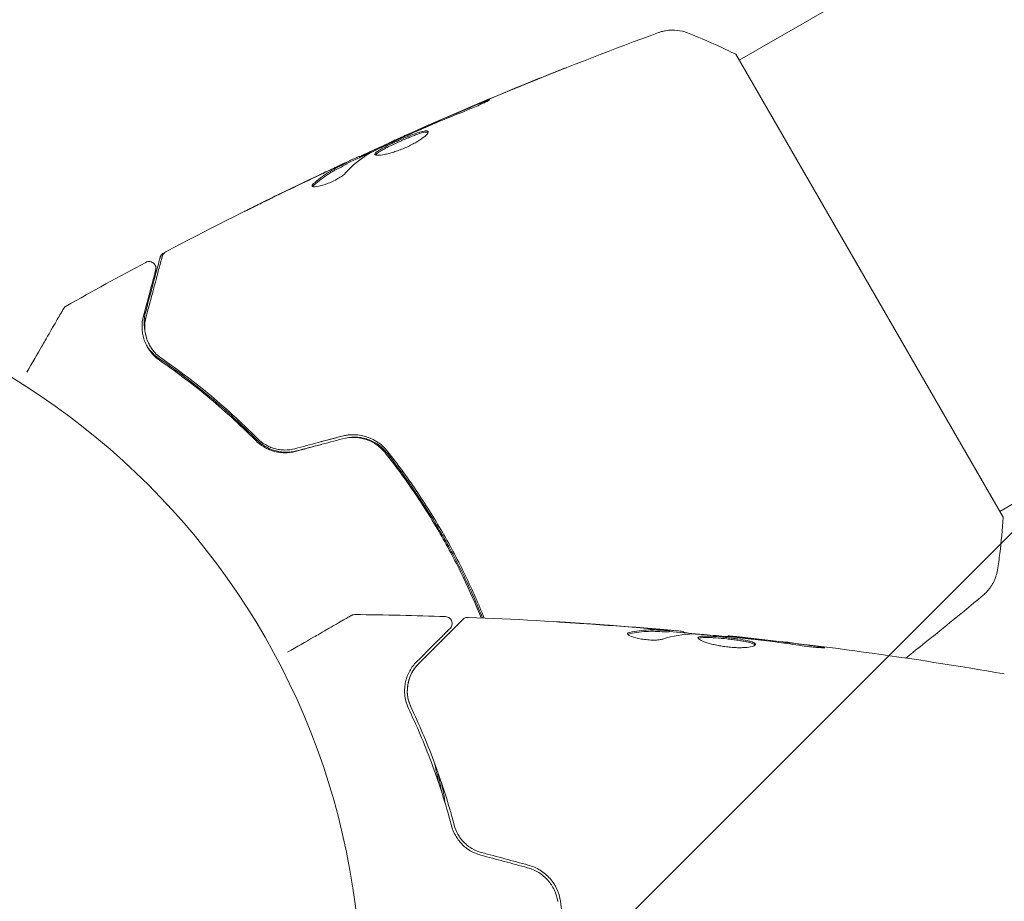
# Model space of a CAD drawing. Units: millimetres. Extents: x -5120 to 2316, y -4363 to 5120.
# Drawn here: x -2136 to -2064, y 7 to 71 of the extents above; entities that cross this region are included whole.
import ezdxf

# ---------------------------------------------------------------- set-up
doc = ezdxf.new("R2010")
doc.units = ezdxf.units.MM
doc.header["$LTSCALE"] = 20
doc.linetypes.add('HIDDEN', pattern=[9.525, 6.35, -3.175])
for name, color, linetype in [('2d', 230, 'Continuous'), ('AS-Free_Space', 31, 'HIDDEN'), ('AS-Free_Space_Hatch', 31, 'HIDDEN')]:
    doc.layers.add(name, color=color, linetype=linetype)

msp = doc.modelspace()

# ---------------------------------------------------------------- hatches: boundary and pattern name
at = {"layer": 'AS-Free_Space_Hatch'}
h = msp.add_hatch(dxfattribs=at)
h.set_pattern_fill('ANSI31', color=256, scale=100)
h.set_pattern_definition([(45, (-2546.54, 0.003), (-224.506, 224.506), [])])
edge = h.paths.add_edge_path()
edge.add_arc((382.545, -25), 1000, 90, 180)
edge.add_line((-617.455, -25), (-617.455, -2388))
edge.add_arc((341.133, -2405.154), 958.741, 178.974829, 272.475619)
edge.add_arc((423.957, -2405.154), 958.741, 267.524381, 361.025171)
edge.add_line((1382.545, -2388), (1382.545, -25))
edge.add_arc((382.545, -25), 1000, 0, 90)
edge = h.paths.add_edge_path()
edge.add_line((-3546.545, 0.003), (-3546.545, -1751.45))
edge.add_arc((-2546.545, -1751.45), 1000, 180, 360)
edge.add_line((-1546.545, -1751.45), (-1546.545, 0.003))
edge.add_arc((-2546.545, 0.003), 1000, 360, 540)

# ---------------------------------------------------------------- linework, layer by layer
at = {"layer": '2d', "lineweight": 0}
for p, q in [((-1993.467, 120.397), (-2083.434, 68.454)), ((-1974.467, 87.488), (-2064.434, 35.545)), ((-2064.183, 35.113), (-2083.683, 68.887)), ((-2108.123, 62.749), (-2108.157, 62.807)), ((-2108.971, 62.418), (-2108.978, 62.429)), ((-2111.101, 61.36), (-2111.147, 61.439)), ((-2112.033, 60.892), (-2112.083, 60.979)), ((-2088.549, 26.751), (-2088.549, 26.851)), ((-2087.508, 26.69), (-2087.508, 26.782)), ((-2084.235, 26.404), (-2084.235, 26.471))]:
    msp.add_line(p, q, dxfattribs=at)
msp.add_circle((-2164, 0), 53, dxfattribs=at)
for points, knots in [([(-2108.157, 62.807), (-2105.135, 64.16), (-2102.089, 65.462), (-2095.814, 68.021), (-2092.581, 69.274), (-2089.327, 70.47)], [0, 0, 0, 0, 10.001335, 10.001335, 20.470445, 20.470445, 20.470445, 20.470445]), ([(-2089.326, 70.47), (-2089.26, 70.494), (-2089.183, 70.52), (-2089.011, 70.568), (-2088.914, 70.591), (-2088.662, 70.635), (-2088.502, 70.651), (-2088.088, 70.659), (-2087.829, 70.63), (-2087.451, 70.538), (-2087.325, 70.499), (-2087.202, 70.451)], [0, 0, 0, 0, 0.281105, 0.281105, 0.591987, 0.591987, 1.075535, 1.075535, 1.846945, 1.846945, 2.242897, 2.242897, 2.242897, 2.242897]), ([(-2089.326, 70.47), (-2089.326, 70.47), (-2089.326, 70.47), (-2089.326, 70.47), (-2089.326, 70.47), (-2089.326, 70.47)], [0.00233076358, 0.00233076358, 0.00233076358, 0.00233076358, 0.00233614505, 0.00233614505, 0.00234726556, 0.00234726556, 0.00234726556, 0.00234726556]), ([(-2087.202, 70.451), (-2086.266, 70.087), (-2085.3, 69.67), (-2084.131, 69.11), (-2083.907, 69), (-2083.683, 68.887)], [0, 0, 0, 0, 3.150023, 3.150023, 3.901435, 3.901435, 3.901435, 3.901435]), ([(-2106.79, 63.415), (-2104.093, 64.608), (-2101.378, 65.762), (-2097.869, 67.193), (-2097.089, 67.507), (-2096.307, 67.818)], [1.154398, 1.154398, 1.154398, 1.154398, 10.001335, 10.001335, 12.524522, 12.524522, 12.524522, 12.524522]), ([(-2102.426, 65.265), (-2102.271, 65.329), (-2102.131, 65.385), (-2101.952, 65.456), (-2101.899, 65.477), (-2101.805, 65.513), (-2101.764, 65.528), (-2101.666, 65.564), (-2101.631, 65.577), (-2101.626, 65.569), (-2101.656, 65.55), (-2101.745, 65.501), (-2101.783, 65.48), (-2101.871, 65.435), (-2101.921, 65.409), (-2102.035, 65.353), (-2102.098, 65.322), (-2102.233, 65.258), (-2102.304, 65.225), (-2102.684, 65.052), (-2103.036, 64.904), (-2103.35, 64.781)], [0, 0, 0, 0, 0.000536546, 0.000536546, 0.000804819, 0.000804819, 0.001073092, 0.001073092, 0.001609638, 0.001609638, 0.002146183, 0.002146183, 0.002414456, 0.002414456, 0.002682729, 0.002682729, 0.002951002, 0.002951002, 0.003219275, 0.003219275, 0.004292367, 0.004292367, 0.004292367, 0.004292367]), ([(-2103.35, 64.781), (-2103.883, 64.573), (-2104.413, 64.36), (-2105.47, 63.922), (-2105.995, 63.696), (-2106.52, 63.47)], [0, 0, 0, 0, 0.001845834, 0.001845834, 0.003691668, 0.003691668, 0.003691668, 0.003691668]), ([(-2110.001, 61.575), (-2110.012, 61.594), (-2110.009, 61.617), (-2109.979, 61.671), (-2109.95, 61.703), (-2109.869, 61.773), (-2109.816, 61.812), (-2109.687, 61.897), (-2109.611, 61.943), (-2109.355, 62.088), (-2109.144, 62.197), (-2108.8, 62.364), (-2108.678, 62.421), (-2108.43, 62.536), (-2108.305, 62.592), (-2108.052, 62.704), (-2107.924, 62.76), (-2107.674, 62.865), (-2107.552, 62.915), (-2107.194, 63.057), (-2106.975, 63.137), (-2106.691, 63.226), (-2106.606, 63.25), (-2106.453, 63.286), (-2106.385, 63.298), (-2106.272, 63.309), (-2106.227, 63.309), (-2106.157, 63.294), (-2106.133, 63.28), (-2106.122, 63.26)], [0, 0, 0, 0, 0.0004136, 0.0004136, 0.0008272, 0.0008272, 0.0012408, 0.0012408, 0.0016544, 0.0016544, 0.0024816, 0.0024816, 0.0028952, 0.0028952, 0.0033088, 0.0033088, 0.0037224, 0.0037224, 0.004136, 0.004136, 0.0049632, 0.0049632, 0.0053768, 0.0053768, 0.0057904, 0.0057904, 0.006203999, 0.006203999, 0.006617599, 0.006617599, 0.006617599, 0.006617599]), ([(-2106.122, 63.26), (-2106.099, 63.22), (-2106.124, 63.154), (-2106.267, 62.983), (-2106.388, 62.876), (-2106.627, 62.703), (-2106.719, 62.642), (-2106.916, 62.519), (-2107.022, 62.457), (-2107.249, 62.334), (-2107.369, 62.272), (-2107.615, 62.154), (-2107.742, 62.097), (-2108, 61.987), (-2108.128, 61.937), (-2108.384, 61.843), (-2108.512, 61.799), (-2108.756, 61.721), (-2108.874, 61.687), (-2109.1, 61.627), (-2109.207, 61.602), (-2109.501, 61.542), (-2109.667, 61.522), (-2109.904, 61.52), (-2109.979, 61.538), (-2110.001, 61.575)], [0.006617599, 0.006617599, 0.006617599, 0.006617599, 0.007449314, 0.007449314, 0.008281029, 0.008281029, 0.008696886, 0.008696886, 0.009112744, 0.009112744, 0.009528601, 0.009528601, 0.009944458, 0.009944458, 0.010360316, 0.010360316, 0.010776173, 0.010776173, 0.011192031, 0.011192031, 0.011607888, 0.011607888, 0.012439603, 0.012439603, 0.013271318, 0.013271318, 0.013271318, 0.013271318]), ([(-2106.116, 63.206), (-2106.123, 63.209), (-2106.131, 63.211), (-2106.175, 63.221), (-2106.222, 63.221), (-2106.391, 63.205), (-2106.547, 63.167), (-2106.828, 63.079), (-2106.931, 63.044), (-2107.148, 62.966), (-2107.261, 62.922), (-2107.499, 62.828), (-2107.623, 62.777), (-2107.873, 62.672), (-2107.998, 62.618), (-2108.38, 62.45), (-2108.63, 62.334), (-2108.979, 62.165), (-2109.088, 62.111), (-2109.292, 62.005), (-2109.389, 61.953), (-2109.56, 61.856), (-2109.635, 61.811), (-2109.764, 61.725), (-2109.818, 61.686), (-2109.907, 61.608), (-2109.938, 61.571), (-2109.951, 61.54)], [0.006959302, 0.006959302, 0.006959302, 0.006959302, 0.007065717, 0.007065717, 0.007479037, 0.007479037, 0.008305676, 0.008305676, 0.008718996, 0.008718996, 0.009132316, 0.009132316, 0.009545635, 0.009545635, 0.009958955, 0.009958955, 0.010785595, 0.010785595, 0.011198915, 0.011198915, 0.011612234, 0.011612234, 0.012025554, 0.012025554, 0.012438874, 0.012438874, 0.012937835, 0.012937835, 0.012937835, 0.012937835]), ([(-2108.157, 62.807), (-2108.157, 62.807), (-2108.133, 62.817), (-2108.042, 62.856), (-2107.974, 62.886), (-2107.797, 62.964), (-2107.688, 63.011), (-2107.434, 63.122), (-2107.292, 63.185), (-2107.133, 63.254)], [0, 0, 0, 0, 0.000630412, 0.000630412, 0.001260825, 0.001260825, 0.001891237, 0.001891237, 0.00252165, 0.00252165, 0.00252165, 0.00252165]), ([(-2110.93, 61.464), (-2110.93, 61.464), (-2110.93, 61.465), (-2110.908, 61.481), (-2110.873, 61.502), (-2110.78, 61.553), (-2110.722, 61.582), (-2110.583, 61.65), (-2110.503, 61.688), (-2110.238, 61.814), (-2110.024, 61.914), (-2109.678, 62.074), (-2109.557, 62.129), (-2109.309, 62.242), (-2109.185, 62.298), (-2108.934, 62.411), (-2108.806, 62.468), (-2108.559, 62.578), (-2108.439, 62.631), (-2108.258, 62.711), (-2108.194, 62.739), (-2108.133, 62.766)], [0.000407777, 0.000407777, 0.000407777, 0.000407777, 0.000412022, 0.000412022, 0.000824044, 0.000824044, 0.001236066, 0.001236066, 0.001648088, 0.001648088, 0.002472133, 0.002472133, 0.002884155, 0.002884155, 0.003296177, 0.003296177, 0.003708199, 0.003708199, 0.004120221, 0.004120221, 0.004347439, 0.004347439, 0.004347439, 0.004347439]), ([(-2107.182, 63.179), (-2107.702, 62.943), (-2108.221, 62.706), (-2109.256, 62.223), (-2109.772, 61.978), (-2110.285, 61.727)], [0, 0, 0, 0, 0.00190427, 0.00190427, 0.003808539, 0.003808539, 0.003808539, 0.003808539]), ([(-2108.978, 62.429), (-2108.978, 62.43), (-2108.956, 62.441), (-2108.866, 62.483), (-2108.798, 62.515), (-2108.624, 62.595), (-2108.516, 62.644), (-2108.317, 62.734), (-2108.239, 62.769), (-2108.156, 62.806)], [0, 0, 0, 0, 0.000630199, 0.000630199, 0.001260399, 0.001260399, 0.001890598, 0.001890598, 0.002252966, 0.002252966, 0.002252966, 0.002252966]), ([(-2112.611, 60.769), (-2112.457, 60.841), (-2112.309, 60.91), (-2112.024, 61.043), (-2111.892, 61.104), (-2111.54, 61.267), (-2111.371, 61.344), (-2111.3, 61.376)], [0, 0, 0, 0, 0.000502086, 0.000502086, 0.001004171, 0.001004171, 0.002008343, 0.002008343, 0.002008343, 0.002008343]), ([(-2111.122, 61.396), (-2111.121, 61.394), (-2111.11, 61.397), (-2111.07, 61.411), (-2111.04, 61.422), (-2110.962, 61.452), (-2110.914, 61.47), (-2110.802, 61.513), (-2110.736, 61.538), (-2110.645, 61.573), (-2110.625, 61.581), (-2110.604, 61.589)], [0, 0, 0, 0, 0.00032099, 0.00032099, 0.000641981, 0.000641981, 0.000962971, 0.000962971, 0.001283961, 0.001283961, 0.00137276, 0.00137276, 0.00137276, 0.00137276]), ([(-2125.263, 54.482), (-2122.334, 56.025), (-2119.378, 57.52), (-2115.002, 59.643), (-2113.6, 60.309), (-2112.193, 60.964)], [0, 0, 0, 0, 10.001335, 10.001335, 14.690563, 14.690563, 14.690563, 14.690563]), ([(-2114.5, 59.429), (-2114.159, 59.742), (-2113.797, 60.019), (-2113.221, 60.381), (-2113.023, 60.491), (-2112.619, 60.699), (-2112.418, 60.803), (-2112.216, 60.906)], [0, 0, 0, 0, 0.002938605, 0.002938605, 0.004407908, 0.004407908, 0.005877211, 0.005877211, 0.005877211, 0.005877211]), ([(-2112.165, 60.82), (-2112.368, 60.716), (-2112.569, 60.612), (-2112.973, 60.404), (-2113.171, 60.294), (-2113.746, 59.932), (-2114.108, 59.654), (-2114.449, 59.341)], [0, 0, 0, 0, 0.001469311, 0.001469311, 0.002938621, 0.002938621, 0.005877242, 0.005877242, 0.005877242, 0.005877242]), ([(-2112.409, 60.84), (-2112.621, 60.744), (-2112.863, 60.632), (-2113.411, 60.378), (-2113.702, 60.242), (-2114.008, 60.097)], [0, 0, 0, 0, 0.001013465, 0.001013465, 0.00202693, 0.00202693, 0.00202693, 0.00202693]), ([(-2112.216, 60.906), (-2112.159, 60.935), (-2112.121, 60.956), (-2112.08, 60.979), (-2112.078, 60.982), (-2112.129, 60.965), (-2112.239, 60.917), (-2112.409, 60.84)], [0, 0, 0, 0, 0.000405292, 0.000405292, 0.000810583, 0.000810583, 0.001621167, 0.001621167, 0.001621167, 0.001621167]), ([(-2112.168, 60.214), (-2112.219, 60.159), (-2112.29, 60.097), (-2112.472, 59.962), (-2112.579, 59.893), (-2112.823, 59.751), (-2112.955, 59.683), (-2113.233, 59.552), (-2113.373, 59.493), (-2113.791, 59.337), (-2114.049, 59.267), (-2114.435, 59.207), (-2114.557, 59.218), (-2114.586, 59.268)], [0, 0, 0, 0, 0.000456133, 0.000456133, 0.000912267, 0.000912267, 0.0013684, 0.0013684, 0.001824534, 0.001824534, 0.0027368, 0.0027368, 0.003649067, 0.003649067, 0.003649067, 0.003649067]), ([(-2114.449, 59.341), (-2114.488, 59.305), (-2114.514, 59.274), (-2114.531, 59.242), (-2114.533, 59.238), (-2114.535, 59.234)], [0, 0, 0, 0, 0.0003297632, 0.0003297632, 0.0003852274, 0.0003852274, 0.0003852274, 0.0003852274]), ([(-2119.516, 57.428), (-2119.516, 57.428), (-2119.505, 57.434), (-2119.459, 57.457), (-2119.425, 57.475), (-2119.292, 57.542), (-2119.161, 57.608), (-2118.918, 57.728), (-2118.829, 57.773), (-2118.642, 57.866), (-2118.543, 57.915), (-2118.336, 58.017), (-2118.231, 58.069), (-2118.019, 58.174), (-2117.91, 58.227), (-2117.803, 58.28)], [0.002335629, 0.002335629, 0.002335629, 0.002335629, 0.002691247, 0.002691247, 0.003046864, 0.003046864, 0.003758098, 0.003758098, 0.004113716, 0.004113716, 0.004469333, 0.004469333, 0.00482495, 0.00482495, 0.005180567, 0.005180567, 0.005180567, 0.005180567]), ([(-2118.257, 58.046), (-2118.432, 57.96), (-2118.598, 57.878), (-2118.906, 57.726), (-2119.042, 57.659), (-2119.272, 57.546), (-2119.361, 57.502), (-2119.453, 57.457), (-2119.476, 57.446), (-2119.507, 57.431), (-2119.516, 57.428), (-2119.516, 57.428)], [0, 0, 0, 0, 0.000583907, 0.000583907, 0.001167815, 0.001167815, 0.001751722, 0.001751722, 0.002043676, 0.002043676, 0.002335629, 0.002335629, 0.002335629, 0.002335629]), ([(-2126.724, 50.134), (-2126.46, 51.119), (-2126.236, 51.955), (-2125.974, 52.932), (-2125.9, 53.211), (-2125.782, 53.65), (-2125.739, 53.811), (-2125.7, 53.957), (-2125.691, 53.99), (-2125.684, 54.015), (-2125.683, 54.017), (-2125.681, 54.025), (-2125.681, 54.029), (-2125.676, 54.046), (-2125.674, 54.054), (-2125.669, 54.072), (-2125.667, 54.078), (-2125.667, 54.078), (-2125.667, 54.078), (-2125.667, 54.078)], [0, 0, 0, 0, 0.00578762, 0.00578762, 0.00868142, 0.00868142, 0.01157523, 0.01157523, 0.01302214, 0.01302214, 0.01374559, 0.01374559, 0.01446904, 0.01446904, 0.01736285, 0.01736285, 0.02315047, 0.02315047, 0.02317495, 0.02317495, 0.02317495, 0.02317495]), ([(-2126.697, 49.747), (-2126.394, 50.877), (-2126.14, 51.825), (-2125.895, 52.739), (-2125.85, 52.909), (-2125.767, 53.217), (-2125.73, 53.357), (-2125.632, 53.723), (-2125.585, 53.896), (-2125.545, 54.046), (-2125.537, 54.078), (-2125.53, 54.103), (-2125.528, 54.11), (-2125.522, 54.134), (-2125.519, 54.143), (-2125.514, 54.162), (-2125.512, 54.169), (-2125.512, 54.169)], [0, 0, 0, 0, 0.00604989, 0.00604989, 0.00756236, 0.00756236, 0.00907483, 0.00907483, 0.01209978, 0.01209978, 0.01361225, 0.01361225, 0.01512472, 0.01512472, 0.01814967, 0.01814967, 0.02364717, 0.02364717, 0.02364717, 0.02364717]), ([(-2125.667, 54.078), (-2125.662, 54.098), (-2125.655, 54.118), (-2125.639, 54.157), (-2125.63, 54.176), (-2125.599, 54.231), (-2125.573, 54.265), (-2125.508, 54.333), (-2125.464, 54.366), (-2125.418, 54.39)], [0, 0, 0, 0, 0.0637428, 0.0637428, 0.1264606, 0.1264606, 0.2524247, 0.2524247, 0.4105881, 0.4105881, 0.4105881, 0.4105881]), ([(-2125.512, 54.169), (-2125.507, 54.189), (-2125.5, 54.21), (-2125.484, 54.249), (-2125.475, 54.268), (-2125.444, 54.322), (-2125.418, 54.356), (-2125.352, 54.425), (-2125.309, 54.457), (-2125.263, 54.482)], [0, 0, 0, 0, 0.063877, 0.063877, 0.1267226, 0.1267226, 0.2526866, 0.2526866, 0.41085, 0.41085, 0.41085, 0.41085]), ([(-2126.713, 53.712), (-2126.666, 53.737), (-2126.613, 53.755), (-2126.506, 53.773), (-2126.451, 53.773), (-2126.344, 53.756), (-2126.291, 53.738), (-2126.195, 53.687), (-2126.151, 53.653), (-2126.077, 53.575), (-2126.046, 53.528), (-2126.001, 53.43), (-2125.986, 53.376), (-2125.975, 53.269), (-2125.978, 53.213), (-2125.991, 53.154), (-2125.993, 53.148), (-2125.995, 53.141)], [0, 0, 0, 0, 0.16195, 0.16195, 0.324498, 0.324498, 0.487024, 0.487024, 0.649551, 0.649551, 0.812077, 0.812077, 0.974604, 0.974604, 1.137131, 1.137131, 1.15657, 1.15657, 1.15657, 1.15657]), ([(-2125.995, 53.141), (-2125.995, 53.141), (-2125.996, 53.136), (-2126, 53.122), (-2126.002, 53.116), (-2126.006, 53.1), (-2126.007, 53.093), (-2126.01, 53.082), (-2126.012, 53.078), (-2126.014, 53.07), (-2126.015, 53.066), (-2126.028, 53.018), (-2126.055, 52.915), (-2126.122, 52.665), (-2126.149, 52.565), (-2126.21, 52.338), (-2126.244, 52.21), (-2126.433, 51.507), (-2126.638, 50.739), (-2126.89, 49.799)], [0.02275047, 0.02275047, 0.02275047, 0.02275047, 0.02787328, 0.02787328, 0.0306606, 0.0306606, 0.03205427, 0.03205427, 0.0327511, 0.0327511, 0.03344793, 0.03344793, 0.03623526, 0.03623526, 0.03762892, 0.03762892, 0.03902259, 0.03902259, 0.04459724, 0.04459724, 0.04459724, 0.04459724]), ([(-2135.394, 45.691), (-2135.393, 45.692), (-2135.392, 45.693), (-2134.995, 46.381), (-2134.626, 47.02), (-2134.126, 47.886), (-2133.967, 48.161), (-2133.674, 48.668), (-2133.541, 48.9), (-2133.18, 49.525), (-2132.993, 49.848), (-2132.818, 50.152), (-2132.777, 50.222), (-2132.747, 50.275), (-2132.743, 50.281), (-2132.739, 50.289), (-2132.737, 50.293), (-2132.727, 50.31), (-2132.722, 50.318), (-2132.713, 50.333), (-2132.71, 50.338), (-2132.71, 50.338)], [0.00361533, 0.00361533, 0.00361533, 0.00361533, 0.00362128, 0.00362128, 0.00724257, 0.00724257, 0.00905321, 0.00905321, 0.01086385, 0.01086385, 0.01448514, 0.01448514, 0.01629578, 0.01629578, 0.0172011, 0.0172011, 0.01810642, 0.01810642, 0.02172771, 0.02172771, 0.02826335, 0.02826335, 0.02826335, 0.02826335]), ([(-2132.71, 50.338), (-2132.71, 50.339), (-2132.71, 50.339), (-2132.71, 50.339), (-2132.709, 50.34), (-2132.708, 50.342), (-2132.708, 50.343), (-2132.706, 50.346), (-2132.704, 50.348), (-2132.697, 50.359), (-2132.692, 50.368), (-2132.674, 50.394), (-2132.661, 50.41), (-2132.611, 50.464), (-2132.569, 50.498), (-2132.523, 50.524)], [0, 0, 0, 0, 0.0004883, 0.0004883, 0.0024414, 0.0024414, 0.0063477, 0.0063477, 0.0141604, 0.0141604, 0.0454251, 0.0454251, 0.1080431, 0.1080431, 0.2662065, 0.2662065, 0.2662065, 0.2662065]), ([(-2126.89, 49.799), (-2126.964, 49.524), (-2126.997, 49.248), (-2126.987, 48.693), (-2126.945, 48.415), (-2126.816, 47.998), (-2126.762, 47.859), (-2126.628, 47.581), (-2126.548, 47.443), (-2126.266, 47.038), (-2126.024, 46.779), (-2125.694, 46.551)], [0, 0, 0, 0, 0.001864837, 0.001864837, 0.003729674, 0.003729674, 0.004662092, 0.004662092, 0.00559451, 0.00559451, 0.007459347, 0.007459347, 0.007459347, 0.007459347]), ([(-2126.782, 48.774), (-2126.81, 48.932), (-2126.826, 49.09), (-2126.837, 49.542), (-2126.804, 49.836), (-2126.724, 50.134)], [0.003874198, 0.003874198, 0.003874198, 0.003874198, 0.004723278, 0.004723278, 0.006297704, 0.006297704, 0.006297704, 0.006297704]), ([(-2125.581, 46.716), (-2125.856, 46.906), (-2126.078, 47.131), (-2126.425, 47.604), (-2126.553, 47.856), (-2126.687, 48.249), (-2126.722, 48.383), (-2126.771, 48.651), (-2126.786, 48.785), (-2126.801, 49.192), (-2126.772, 49.466), (-2126.697, 49.747)], [0, 0, 0, 0, 0.001348017, 0.001348017, 0.002696033, 0.002696033, 0.003370042, 0.003370042, 0.00404405, 0.00404405, 0.005392066, 0.005392066, 0.005392066, 0.005392066]), ([(-2125.581, 46.716), (-2125.772, 46.848), (-2125.925, 46.987), (-2126.185, 47.27), (-2126.291, 47.414), (-2126.555, 47.845), (-2126.658, 48.125), (-2126.781, 48.651), (-2126.799, 48.9), (-2126.782, 49.357), (-2126.746, 49.566), (-2126.697, 49.747)], [0, 0, 0, 0, 0.001140977, 0.001140977, 0.002281954, 0.002281954, 0.004563907, 0.004563907, 0.006845861, 0.006845861, 0.009127814, 0.009127814, 0.009127814, 0.009127814]), ([(-2126.667, 47.664), (-2126.637, 47.612), (-2126.604, 47.56), (-2126.474, 47.37), (-2126.364, 47.233), (-2126.105, 46.968), (-2125.956, 46.84), (-2125.78, 46.72)], [0.00545037, 0.00545037, 0.00545037, 0.00545037, 0.005809633, 0.005809633, 0.006777905, 0.006777905, 0.007746177, 0.007746177, 0.007746177, 0.007746177]), ([(-2125.78, 46.72), (-2124.65, 45.948), (-2123.467, 45.072), (-2121.058, 43.092), (-2119.831, 41.988), (-2118.599, 40.747)], [0, 0, 0, 0, 0.00564355, 0.00564355, 0.01128709, 0.01128709, 0.01128709, 0.01128709]), ([(-2118.553, 40.848), (-2119.784, 42.086), (-2120.996, 43.176), (-2123.353, 45.119), (-2124.498, 45.971), (-2125.581, 46.716)], [0, 0, 0, 0, 0.00577336, 0.00577336, 0.01154671, 0.01154671, 0.01154671, 0.01154671]), ([(-2125.694, 46.551), (-2124.595, 45.795), (-2123.447, 44.938), (-2121.101, 43.002), (-2119.903, 41.922), (-2118.695, 40.707)], [0, 0, 0, 0, 0.00561537, 0.00561537, 0.01123074, 0.01123074, 0.01123074, 0.01123074]), ([(-2109.08, 39.925), (-2109.458, 40.404), (-2109.97, 40.77), (-2110.853, 41.072), (-2111.161, 41.129), (-2111.796, 41.152), (-2112.11, 41.117), (-2112.42, 41.034)], [0, 0, 0, 0, 0.001914168, 0.001914168, 0.002871252, 0.002871252, 0.003828336, 0.003828336, 0.003828336, 0.003828336]), ([(-2112.369, 40.84), (-2112.082, 40.917), (-2111.784, 40.951), (-2111.346, 40.936), (-2111.201, 40.921), (-2110.912, 40.868), (-2110.769, 40.831), (-2110.494, 40.738), (-2110.361, 40.682), (-2110.104, 40.551), (-2109.978, 40.476), (-2109.624, 40.225), (-2109.416, 40.028), (-2109.237, 39.801)], [0, 0, 0, 0, 0.000889055, 0.000889055, 0.001333583, 0.001333583, 0.00177811, 0.00177811, 0.002222638, 0.002222638, 0.002667165, 0.002667165, 0.00355622, 0.00355622, 0.00355622, 0.00355622]), ([(-2111.978, 40.918), (-2111.781, 40.95), (-2111.579, 40.963), (-2111.235, 40.95), (-2111.091, 40.935), (-2110.805, 40.882), (-2110.662, 40.845), (-2110.387, 40.751), (-2110.254, 40.695), (-2109.997, 40.564), (-2109.872, 40.488), (-2109.518, 40.237), (-2109.312, 40.04), (-2109.134, 39.814)], [0.000274925, 0.000274925, 0.000274925, 0.000274925, 0.00087853, 0.00087853, 0.001317796, 0.001317796, 0.001757061, 0.001757061, 0.002196326, 0.002196326, 0.002635591, 0.002635591, 0.003514121, 0.003514121, 0.003514121, 0.003514121]), ([(-2118.695, 40.707), (-2118.525, 40.535), (-2118.329, 40.38), (-2118.005, 40.186), (-2117.892, 40.127), (-2117.655, 40.023), (-2117.53, 39.977), (-2117.276, 39.903), (-2117.146, 39.875), (-2116.88, 39.835), (-2116.743, 39.823), (-2116.331, 39.818), (-2116.06, 39.851), (-2115.79, 39.924)], [0, 0, 0, 0, 0.000832155, 0.000832155, 0.001248232, 0.001248232, 0.001664309, 0.001664309, 0.002080386, 0.002080386, 0.002496464, 0.002496464, 0.003328618, 0.003328618, 0.003328618, 0.003328618]), ([(-2118.599, 40.747), (-2118.429, 40.576), (-2118.233, 40.421), (-2117.908, 40.225), (-2117.794, 40.166), (-2117.556, 40.062), (-2117.43, 40.016), (-2117.175, 39.942), (-2117.046, 39.914), (-2116.781, 39.874), (-2116.645, 39.863), (-2116.239, 39.858), (-2115.974, 39.89), (-2115.714, 39.958)], [0, 0, 0, 0, 0.000812522, 0.000812522, 0.001218783, 0.001218783, 0.001625044, 0.001625044, 0.002031305, 0.002031305, 0.002437566, 0.002437566, 0.003250088, 0.003250088, 0.003250088, 0.003250088]), ([(-2115.842, 40.117), (-2116.089, 40.051), (-2116.34, 40.019), (-2116.715, 40.022), (-2116.842, 40.032), (-2117.089, 40.068), (-2117.209, 40.093), (-2117.445, 40.16), (-2117.56, 40.2), (-2117.783, 40.296), (-2117.893, 40.352), (-2118.202, 40.536), (-2118.387, 40.681), (-2118.553, 40.848)], [0, 0, 0, 0, 0.000765347, 0.000765347, 0.00114802, 0.00114802, 0.001530694, 0.001530694, 0.001913367, 0.001913367, 0.00229604, 0.00229604, 0.003061387, 0.003061387, 0.003061387, 0.003061387]), ([(-2109.237, 39.801), (-2108.514, 38.885), (-2107.818, 37.936), (-2106.818, 36.462), (-2106.491, 35.962), (-2105.854, 34.945), (-2105.541, 34.425), (-2104.64, 32.862), (-2104.083, 31.81), (-2103.094, 29.765), (-2102.654, 28.774), (-2102.25, 27.775)], [0, 0, 0, 0, 0.0035954, 0.0035954, 0.00539309, 0.00539309, 0.00719079, 0.00719079, 0.01078619, 0.01078619, 0.01410564, 0.01410564, 0.01410564, 0.01410564]), ([(-2109.134, 39.814), (-2108.414, 38.9), (-2107.723, 37.956), (-2106.401, 36.007), (-2105.771, 35.002), (-2105.171, 33.965)], [0, 0, 0, 0, 0.003558805, 0.003558805, 0.007117609, 0.007117609, 0.007117609, 0.007117609]), ([(-2102.031, 27.766), (-2102.446, 28.796), (-2102.898, 29.821), (-2103.651, 31.375), (-2103.922, 31.91), (-2104.486, 32.975), (-2104.781, 33.509), (-2105.69, 35.081), (-2106.327, 36.095), (-2107.66, 38.058), (-2108.356, 39.007), (-2109.08, 39.925)], [0.00018405, 0.00018405, 0.00018405, 0.00018405, 0.0036116, 0.0036116, 0.0054174, 0.0054174, 0.0072232, 0.0072232, 0.01083479, 0.01083479, 0.01444639, 0.01444639, 0.01444639, 0.01444639]), ([(-2064.183, 35.113), (-2064.235, 34.229), (-2064.316, 33.344), (-2064.473, 32.076), (-2064.529, 31.676), (-2064.589, 31.284)], [0, 0, 0, 0, 2.660887, 2.660887, 3.904745, 3.904745, 3.904745, 3.904745]), ([(-2105.171, 33.965), (-2104.572, 32.927), (-2104.017, 31.878), (-2103.016, 29.812), (-2102.566, 28.796), (-2102.152, 27.771)], [0, 0, 0, 0, 0.003558805, 0.003558805, 0.00693928, 0.00693928, 0.00693928, 0.00693928]), ([(-2064.589, 31.284), (-2064.638, 30.964), (-2064.741, 30.648), (-2064.962, 30.222), (-2065.046, 30.087), (-2065.213, 29.859), (-2065.294, 29.764), (-2065.463, 29.585), (-2065.554, 29.501), (-2065.634, 29.435)], [0, 0, 0, 0, 0.971802, 0.971802, 1.448447, 1.448447, 1.834818, 1.834818, 2.252163, 2.252163, 2.252163, 2.252163]), ([(-2111.733, 27.949), (-2111.733, 27.95), (-2111.733, 27.95), (-2111.732, 27.95), (-2111.731, 27.95), (-2111.73, 27.951), (-2111.729, 27.952), (-2111.725, 27.954), (-2111.723, 27.955), (-2111.711, 27.961), (-2111.702, 27.966), (-2111.674, 27.979), (-2111.654, 27.987), (-2111.584, 28.009), (-2111.531, 28.017), (-2111.478, 28.016)], [0, 0, 0, 0, 0.0004883, 0.0004883, 0.0024414, 0.0024414, 0.0063477, 0.0063477, 0.0141604, 0.0141604, 0.0454251, 0.0454251, 0.1080431, 0.1080431, 0.2662065, 0.2662065, 0.2662065, 0.2662065]), ([(-2116.381, 25.266), (-2116.38, 25.267), (-2116.379, 25.267), (-2115.69, 25.665), (-2115.051, 26.034), (-2114.185, 26.534), (-2113.911, 26.692), (-2113.403, 26.985), (-2113.171, 27.119), (-2112.546, 27.48), (-2112.224, 27.666), (-2111.92, 27.842), (-2111.849, 27.882), (-2111.797, 27.913), (-2111.791, 27.916), (-2111.783, 27.921), (-2111.779, 27.923), (-2111.762, 27.933), (-2111.754, 27.938), (-2111.738, 27.947), (-2111.733, 27.949), (-2111.733, 27.949)], [0.0036147, 0.0036147, 0.0036147, 0.0036147, 0.00362128, 0.00362128, 0.00724257, 0.00724257, 0.00905321, 0.00905321, 0.01086385, 0.01086385, 0.01448514, 0.01448514, 0.01629578, 0.01629578, 0.0172011, 0.0172011, 0.01810642, 0.01810642, 0.02172771, 0.02172771, 0.02826335, 0.02826335, 0.02826335, 0.02826335]), ([(-2106.821, 24.431), (-2105.994, 25.258), (-2105.3, 25.952), (-2104.631, 26.621), (-2104.507, 26.745), (-2104.281, 26.971), (-2104.179, 27.073), (-2103.911, 27.341), (-2103.784, 27.468), (-2103.674, 27.578), (-2103.651, 27.601), (-2103.633, 27.619), (-2103.627, 27.625), (-2103.61, 27.642), (-2103.603, 27.649), (-2103.589, 27.663), (-2103.584, 27.668), (-2103.584, 27.668)], [0, 0, 0, 0, 0.00604989, 0.00604989, 0.00756236, 0.00756236, 0.00907483, 0.00907483, 0.01209978, 0.01209978, 0.01361225, 0.01361225, 0.01512472, 0.01512472, 0.01814967, 0.01814967, 0.02364717, 0.02364717, 0.02364717, 0.02364717]), ([(-2104.853, 27.872), (-2104.799, 27.871), (-2104.745, 27.86), (-2104.643, 27.822), (-2104.595, 27.794), (-2104.511, 27.726), (-2104.474, 27.684), (-2104.417, 27.592), (-2104.395, 27.541), (-2104.37, 27.435), (-2104.366, 27.38), (-2104.377, 27.272), (-2104.391, 27.218), (-2104.435, 27.119), (-2104.466, 27.073), (-2104.507, 27.028), (-2104.511, 27.024), (-2104.516, 27.019)], [0, 0, 0, 0, 0.16195, 0.16195, 0.324498, 0.324498, 0.487024, 0.487024, 0.649551, 0.649551, 0.812077, 0.812077, 0.974604, 0.974604, 1.137131, 1.137131, 1.15657, 1.15657, 1.15657, 1.15657]), ([(-2103.584, 27.668), (-2103.569, 27.683), (-2103.553, 27.697), (-2103.52, 27.723), (-2103.502, 27.734), (-2103.448, 27.766), (-2103.409, 27.783), (-2103.318, 27.809), (-2103.264, 27.816), (-2103.212, 27.814)], [0, 0, 0, 0, 0.063877, 0.063877, 0.1267226, 0.1267226, 0.2526866, 0.2526866, 0.41085, 0.41085, 0.41085, 0.41085]), ([(-2103.212, 27.814), (-2099.903, 27.686), (-2096.596, 27.503), (-2091.746, 27.153), (-2090.198, 27.029), (-2088.652, 26.893)], [0, 0, 0, 0, 10.001335, 10.001335, 14.690563, 14.690563, 14.690563, 14.690563]), ([(-2095.362, 27.398), (-2095.557, 27.41), (-2095.741, 27.423), (-2096.084, 27.445), (-2096.236, 27.455), (-2096.491, 27.472), (-2096.591, 27.479), (-2096.693, 27.486), (-2096.718, 27.488), (-2096.753, 27.491), (-2096.761, 27.492), (-2096.761, 27.492)], [0, 0, 0, 0, 0.000583907, 0.000583907, 0.001167815, 0.001167815, 0.001751722, 0.001751722, 0.002043676, 0.002043676, 0.002335629, 0.002335629, 0.002335629, 0.002335629]), ([(-2096.761, 27.492), (-2096.761, 27.492), (-2096.749, 27.492), (-2096.698, 27.489), (-2096.66, 27.487), (-2096.511, 27.479), (-2096.364, 27.47), (-2096.094, 27.454), (-2095.994, 27.447), (-2095.786, 27.434), (-2095.676, 27.427), (-2095.445, 27.412), (-2095.328, 27.405), (-2095.092, 27.389), (-2094.971, 27.381), (-2094.853, 27.373)], [0.002335629, 0.002335629, 0.002335629, 0.002335629, 0.002691247, 0.002691247, 0.003046864, 0.003046864, 0.003758098, 0.003758098, 0.004113716, 0.004113716, 0.004469333, 0.004469333, 0.00482495, 0.00482495, 0.005180567, 0.005180567, 0.005180567, 0.005180567]), ([(-2104.516, 27.019), (-2104.516, 27.019), (-2104.519, 27.015), (-2104.53, 27.005), (-2104.535, 27), (-2104.546, 26.989), (-2104.551, 26.984), (-2104.559, 26.976), (-2104.562, 26.973), (-2104.568, 26.967), (-2104.571, 26.964), (-2104.606, 26.929), (-2104.682, 26.853), (-2104.865, 26.67), (-2104.938, 26.597), (-2105.104, 26.431), (-2105.197, 26.337), (-2105.712, 25.823), (-2106.274, 25.261), (-2106.963, 24.572)], [0.02275047, 0.02275047, 0.02275047, 0.02275047, 0.02787328, 0.02787328, 0.0306606, 0.0306606, 0.03205427, 0.03205427, 0.0327511, 0.0327511, 0.03344793, 0.03344793, 0.03623526, 0.03623526, 0.03762892, 0.03762892, 0.03902259, 0.03902259, 0.04459724, 0.04459724, 0.04459724, 0.04459724]), ([(-2089.005, 26.231), (-2089.077, 26.209), (-2089.169, 26.191), (-2089.394, 26.165), (-2089.522, 26.158), (-2089.804, 26.158), (-2089.952, 26.164), (-2090.258, 26.19), (-2090.409, 26.209), (-2090.849, 26.283), (-2091.107, 26.351), (-2091.472, 26.493), (-2091.572, 26.563), (-2091.572, 26.62)], [0, 0, 0, 0, 0.000456133, 0.000456133, 0.000912267, 0.000912267, 0.0013684, 0.0013684, 0.001824534, 0.001824534, 0.0027368, 0.0027368, 0.003649067, 0.003649067, 0.003649067, 0.003649067]), ([(-2091.418, 26.615), (-2091.469, 26.604), (-2091.507, 26.59), (-2091.537, 26.571), (-2091.541, 26.568), (-2091.545, 26.565)], [0, 0, 0, 0, 0.0003297632, 0.0003297632, 0.0003852274, 0.0003852274, 0.0003852274, 0.0003852274]), ([(-2091.418, 26.717), (-2090.966, 26.817), (-2090.513, 26.876), (-2089.834, 26.902), (-2089.607, 26.898), (-2089.154, 26.876), (-2088.927, 26.866), (-2088.7, 26.854)], [0, 0, 0, 0, 0.002938605, 0.002938605, 0.004407908, 0.004407908, 0.005877211, 0.005877211, 0.005877211, 0.005877211]), ([(-2088.7, 26.754), (-2088.927, 26.766), (-2089.154, 26.776), (-2089.607, 26.798), (-2089.834, 26.801), (-2090.513, 26.775), (-2090.966, 26.716), (-2091.418, 26.615)], [0, 0, 0, 0, 0.001469311, 0.001469311, 0.002938621, 0.002938621, 0.005877242, 0.005877242, 0.005877242, 0.005877242]), ([(-2088.901, 26.893), (-2089.132, 26.916), (-2089.398, 26.941), (-2090, 26.994), (-2090.32, 27.022), (-2090.657, 27.049)], [0, 0, 0, 0, 0.001013465, 0.001013465, 0.00202693, 0.00202693, 0.00202693, 0.00202693]), ([(-2089.111, 26.933), (-2088.942, 26.919), (-2088.779, 26.904), (-2088.466, 26.877), (-2088.321, 26.864), (-2087.934, 26.829), (-2087.75, 26.812), (-2087.673, 26.803)], [0, 0, 0, 0, 0.000502086, 0.000502086, 0.001004171, 0.001004171, 0.002008343, 0.002008343, 0.002008343, 0.002008343]), ([(-2088.7, 26.854), (-2088.637, 26.851), (-2088.593, 26.849), (-2088.546, 26.85), (-2088.543, 26.851), (-2088.596, 26.862), (-2088.715, 26.875), (-2088.901, 26.893)], [0, 0, 0, 0, 0.000405292, 0.000405292, 0.000810583, 0.000810583, 0.001621167, 0.001621167, 0.001621167, 0.001621167]), ([(-2087.508, 26.732), (-2087.508, 26.73), (-2087.498, 26.727), (-2087.456, 26.718), (-2087.424, 26.713), (-2087.342, 26.7), (-2087.291, 26.692), (-2087.172, 26.673), (-2087.103, 26.662), (-2087.007, 26.646), (-2086.986, 26.643), (-2086.964, 26.639)], [0, 0, 0, 0, 0.00032099, 0.00032099, 0.000641981, 0.000641981, 0.000962971, 0.000962971, 0.001283961, 0.001283961, 0.00137276, 0.00137276, 0.00137276, 0.00137276]), ([(-2083.204, 26.306), (-2083.773, 26.361), (-2084.341, 26.416), (-2085.479, 26.515), (-2086.048, 26.56), (-2086.618, 26.6)], [0, 0, 0, 0, 0.00190427, 0.00190427, 0.003808539, 0.003808539, 0.003808539, 0.003808539]), ([(-2086.448, 26.326), (-2086.448, 26.348), (-2086.434, 26.366), (-2086.381, 26.398), (-2086.34, 26.411), (-2086.234, 26.432), (-2086.169, 26.439), (-2086.015, 26.448), (-2085.926, 26.45), (-2085.632, 26.448), (-2085.395, 26.436), (-2085.013, 26.408), (-2084.879, 26.397), (-2084.608, 26.373), (-2084.471, 26.359), (-2084.196, 26.329), (-2084.057, 26.313), (-2083.788, 26.279), (-2083.657, 26.262), (-2083.276, 26.206), (-2083.047, 26.165), (-2082.756, 26.101), (-2082.671, 26.079), (-2082.52, 26.034), (-2082.455, 26.01), (-2082.352, 25.964), (-2082.312, 25.94), (-2082.259, 25.893), (-2082.246, 25.869), (-2082.246, 25.846)], [0, 0, 0, 0, 0.0004136, 0.0004136, 0.0008272, 0.0008272, 0.0012408, 0.0012408, 0.0016544, 0.0016544, 0.0024816, 0.0024816, 0.0028952, 0.0028952, 0.0033088, 0.0033088, 0.0037224, 0.0037224, 0.004136, 0.004136, 0.0049632, 0.0049632, 0.0053768, 0.0053768, 0.0057904, 0.0057904, 0.006203999, 0.006203999, 0.006617599, 0.006617599, 0.006617599, 0.006617599]), ([(-2082.246, 25.846), (-2082.246, 25.8), (-2082.301, 25.755), (-2082.511, 25.678), (-2082.668, 25.646), (-2082.962, 25.616), (-2083.072, 25.609), (-2083.304, 25.601), (-2083.426, 25.6), (-2083.685, 25.607), (-2083.82, 25.614), (-2084.092, 25.634), (-2084.231, 25.648), (-2084.509, 25.683), (-2084.645, 25.703), (-2084.914, 25.749), (-2085.046, 25.775), (-2085.297, 25.83), (-2085.416, 25.86), (-2085.641, 25.921), (-2085.747, 25.953), (-2086.031, 26.048), (-2086.185, 26.113), (-2086.392, 26.23), (-2086.448, 26.283), (-2086.448, 26.326)], [0.006617599, 0.006617599, 0.006617599, 0.006617599, 0.007449314, 0.007449314, 0.008281029, 0.008281029, 0.008696886, 0.008696886, 0.009112744, 0.009112744, 0.009528601, 0.009528601, 0.009944458, 0.009944458, 0.010360316, 0.010360316, 0.010776173, 0.010776173, 0.011192031, 0.011192031, 0.011607888, 0.011607888, 0.012439603, 0.012439603, 0.013271318, 0.013271318, 0.013271318, 0.013271318]), ([(-2082.268, 25.796), (-2082.273, 25.802), (-2082.279, 25.808), (-2082.312, 25.838), (-2082.352, 25.862), (-2082.506, 25.932), (-2082.661, 25.978), (-2082.948, 26.042), (-2083.055, 26.063), (-2083.282, 26.104), (-2083.402, 26.123), (-2083.654, 26.16), (-2083.788, 26.178), (-2084.056, 26.212), (-2084.192, 26.228), (-2084.607, 26.273), (-2084.881, 26.298), (-2085.268, 26.326), (-2085.389, 26.333), (-2085.619, 26.344), (-2085.729, 26.347), (-2085.925, 26.349), (-2086.013, 26.347), (-2086.168, 26.338), (-2086.234, 26.33), (-2086.35, 26.308), (-2086.396, 26.291), (-2086.422, 26.271)], [0.006959302, 0.006959302, 0.006959302, 0.006959302, 0.007065717, 0.007065717, 0.007479037, 0.007479037, 0.008305676, 0.008305676, 0.008718996, 0.008718996, 0.009132316, 0.009132316, 0.009545635, 0.009545635, 0.009958955, 0.009958955, 0.010785595, 0.010785595, 0.011198915, 0.011198915, 0.011612234, 0.011612234, 0.012025554, 0.012025554, 0.012438874, 0.012438874, 0.012937835, 0.012937835, 0.012937835, 0.012937835]), ([(-2084.235, 26.471), (-2084.235, 26.471), (-2084.21, 26.468), (-2084.111, 26.457), (-2084.036, 26.448), (-2083.845, 26.427), (-2083.727, 26.413), (-2083.452, 26.383), (-2083.297, 26.365), (-2083.125, 26.346)], [0, 0, 0, 0, 0.000630412, 0.000630412, 0.001260825, 0.001260825, 0.001891237, 0.001891237, 0.00252165, 0.00252165, 0.00252165, 0.00252165]), ([(-2084.235, 26.471), (-2080.941, 26.131), (-2077.653, 25.736), (-2070.938, 24.815), (-2067.512, 24.283), (-2064.096, 23.692)], [0, 0, 0, 0, 10.001335, 10.001335, 20.470445, 20.470445, 20.470445, 20.470445]), ([(-2079.085, 25.777), (-2079.65, 25.863), (-2080.217, 25.944), (-2081.35, 26.093), (-2081.918, 26.16), (-2082.486, 26.227)], [0, 0, 0, 0, 0.001845834, 0.001845834, 0.003691668, 0.003691668, 0.003691668, 0.003691668]), ([(-2078.043, 25.734), (-2077.877, 25.712), (-2077.727, 25.691), (-2077.537, 25.663), (-2077.481, 25.654), (-2077.381, 25.638), (-2077.338, 25.631), (-2077.235, 25.613), (-2077.199, 25.607), (-2077.198, 25.598), (-2077.233, 25.596), (-2077.335, 25.598), (-2077.378, 25.599), (-2077.477, 25.603), (-2077.534, 25.607), (-2077.66, 25.615), (-2077.731, 25.62), (-2077.879, 25.632), (-2077.957, 25.639), (-2078.373, 25.679), (-2078.752, 25.726), (-2079.085, 25.777)], [0, 0, 0, 0, 0.000536546, 0.000536546, 0.000804819, 0.000804819, 0.001073092, 0.001073092, 0.001609638, 0.001609638, 0.002146183, 0.002146183, 0.002414456, 0.002414456, 0.002682729, 0.002682729, 0.002951002, 0.002951002, 0.003219275, 0.003219275, 0.004292367, 0.004292367, 0.004292367, 0.004292367]), ([(-2106.963, 24.572), (-2107.164, 24.371), (-2107.33, 24.149), (-2107.599, 23.663), (-2107.702, 23.401), (-2107.799, 22.975), (-2107.822, 22.828), (-2107.844, 22.521), (-2107.845, 22.361), (-2107.803, 21.869), (-2107.723, 21.524), (-2107.55, 21.162)], [0, 0, 0, 0, 0.001864837, 0.001864837, 0.003729674, 0.003729674, 0.004662092, 0.004662092, 0.00559451, 0.00559451, 0.007459347, 0.007459347, 0.007459347, 0.007459347]), ([(-2107.37, 21.248), (-2107.514, 21.55), (-2107.593, 21.855), (-2107.657, 22.439), (-2107.642, 22.721), (-2107.562, 23.129), (-2107.525, 23.262), (-2107.433, 23.518), (-2107.379, 23.642), (-2107.188, 24.002), (-2107.027, 24.225), (-2106.821, 24.431)], [0, 0, 0, 0, 0.001348017, 0.001348017, 0.002696033, 0.002696033, 0.003370042, 0.003370042, 0.00404405, 0.00404405, 0.005392066, 0.005392066, 0.005392066, 0.005392066]), ([(-2107.37, 21.248), (-2107.469, 21.457), (-2107.533, 21.655), (-2107.616, 22.03), (-2107.636, 22.207), (-2107.649, 22.713), (-2107.599, 23.006), (-2107.442, 23.524), (-2107.333, 23.748), (-2107.09, 24.135), (-2106.954, 24.298), (-2106.821, 24.431)], [0, 0, 0, 0, 0.001140977, 0.001140977, 0.002281954, 0.002281954, 0.004563907, 0.004563907, 0.006845861, 0.006845861, 0.009127814, 0.009127814, 0.009127814, 0.009127814]), ([(-2107.55, 21.162), (-2106.977, 19.957), (-2106.411, 18.641), (-2105.348, 15.791), (-2104.85, 14.257), (-2104.411, 12.6)], [0, 0, 0, 0, 0.00561537, 0.00561537, 0.01123074, 0.01123074, 0.01123074, 0.01123074]), ([(-2104.218, 12.651), (-2104.665, 14.34), (-2105.17, 15.89), (-2106.24, 18.751), (-2106.805, 20.061), (-2107.37, 21.248)], [0, 0, 0, 0, 0.00577336, 0.00577336, 0.01154671, 0.01154671, 0.01154671, 0.01154671]), ([(-2104.411, 12.6), (-2104.349, 12.367), (-2104.258, 12.135), (-2104.075, 11.804), (-2104.006, 11.697), (-2103.853, 11.488), (-2103.767, 11.386), (-2103.584, 11.195), (-2103.486, 11.105), (-2103.276, 10.938), (-2103.163, 10.86), (-2102.809, 10.649), (-2102.557, 10.542), (-2102.288, 10.47)], [0, 0, 0, 0, 0.000832155, 0.000832155, 0.001248232, 0.001248232, 0.001664309, 0.001664309, 0.002080386, 0.002080386, 0.002496464, 0.002496464, 0.003328618, 0.003328618, 0.003328618, 0.003328618]), ([(-2102.236, 10.663), (-2102.482, 10.729), (-2102.715, 10.828), (-2103.039, 11.018), (-2103.144, 11.09), (-2103.34, 11.244), (-2103.432, 11.327), (-2103.602, 11.502), (-2103.681, 11.594), (-2103.827, 11.789), (-2103.894, 11.892), (-2104.07, 12.206), (-2104.158, 12.424), (-2104.218, 12.651)], [0, 0, 0, 0, 0.000765347, 0.000765347, 0.00114802, 0.00114802, 0.001530694, 0.001530694, 0.001913367, 0.001913367, 0.00229604, 0.00229604, 0.003061387, 0.003061387, 0.003061387, 0.003061387]), ([(-2098.866, 9.553), (-2098.579, 9.476), (-2098.304, 9.356), (-2097.932, 9.125), (-2097.814, 9.039), (-2097.59, 8.849), (-2097.485, 8.745), (-2097.294, 8.528), (-2097.206, 8.413), (-2097.049, 8.17), (-2096.978, 8.042), (-2096.796, 7.648), (-2096.715, 7.374), (-2096.673, 7.087)], [0, 0, 0, 0, 0.000889055, 0.000889055, 0.001333583, 0.001333583, 0.00177811, 0.00177811, 0.002222638, 0.002222638, 0.002667165, 0.002667165, 0.00355622, 0.00355622, 0.00355622, 0.00355622]), ([(-2096.475, 7.116), (-2096.563, 7.72), (-2096.823, 8.293), (-2097.437, 8.995), (-2097.676, 9.2), (-2098.214, 9.537), (-2098.504, 9.663), (-2098.814, 9.746)], [0, 0, 0, 0, 0.001914168, 0.001914168, 0.002871252, 0.002871252, 0.003828336, 0.003828336, 0.003828336, 0.003828336]), ([(-2096.475, -7.116), (-2096.307, -5.958), (-2096.178, -4.786), (-2096.048, -3.003), (-2096.016, -2.404), (-2095.972, -1.199), (-2095.961, -0.59), (-2095.961, 1.226), (-2096.006, 2.423), (-2096.179, 4.789), (-2096.307, 5.959), (-2096.475, 7.116)], [0, 0, 0, 0, 0.0036116, 0.0036116, 0.0054174, 0.0054174, 0.0072232, 0.0072232, 0.01083479, 0.01083479, 0.01444639, 0.01444639, 0.01444639, 0.01444639])]:
    msp.add_open_spline(points, degree=3, knots=knots, dxfattribs=at)
for points in [[(-2087.202, 70.451), (-2087.202, 70.451), (-2087.202, 70.451), (-2087.202, 70.451)], [(-2096.307, 67.818), (-2096.22, 67.853), (-2096.131, 67.883), (-2096.041, 67.91)], [(-2096.307, 67.818), (-2096.307, 67.818), (-2096.307, 67.818), (-2096.307, 67.818)], [(-2106.187, 63.667), (-2104.938, 64.21), (-2103.685, 64.744), (-2102.426, 65.265)], [(-2106.78, 63.358), (-2106.913, 63.3), (-2107.058, 63.236), (-2107.182, 63.179)], [(-2107.133, 63.254), (-2106.838, 63.383), (-2106.523, 63.521), (-2106.187, 63.667)], [(-2106.52, 63.47), (-2106.605, 63.434), (-2106.692, 63.396), (-2106.78, 63.358)], [(-2108.148, 62.793), (-2109.147, 62.341), (-2110.142, 61.882), (-2111.135, 61.418)], [(-2108.157, 62.807), (-2108.157, 62.807), (-2108.157, 62.807), (-2108.157, 62.807)], [(-2112.05, 60.921), (-2111.379, 61.233), (-2110.707, 61.542), (-2110.034, 61.849)], [(-2110.428, 61.652), (-2111.066, 61.265), (-2111.645, 60.785), (-2112.168, 60.214)], [(-2111.3, 61.376), (-2111.2, 61.421), (-2111.149, 61.442), (-2111.147, 61.439)], [(-2110.285, 61.727), (-2110.347, 61.697), (-2110.397, 61.671), (-2110.428, 61.652)], [(-2113.741, 60.238), (-2113.366, 60.415), (-2112.99, 60.592), (-2112.611, 60.769)], [(-2113.252, 60.358), (-2113.253, 60.358), (-2113.254, 60.357), (-2113.254, 60.357)], [(-2112.033, 60.892), (-2112.032, 60.889), (-2112.077, 60.865), (-2112.165, 60.82)], [(-2114.008, 60.097), (-2115.43, 59.425), (-2116.846, 58.741), (-2118.257, 58.046)], [(-2117.803, 58.28), (-2116.454, 58.943), (-2115.1, 59.596), (-2113.741, 60.238)], [(-2114.586, 59.268), (-2114.606, 59.303), (-2114.578, 59.358), (-2114.5, 59.429)], [(-2125.418, 54.39), (-2125.391, 54.404), (-2125.365, 54.418), (-2125.339, 54.432)], [(-2125.265, 54.471), (-2125.265, 54.471), (-2125.265, 54.471), (-2125.265, 54.471)], [(-2125.263, 54.482), (-2125.263, 54.482), (-2125.263, 54.482), (-2125.263, 54.482)], [(-2132.523, 50.524), (-2130.598, 51.608), (-2128.662, 52.671), (-2126.713, 53.712)], [(-2126.725, 53.664), (-2126.725, 53.664), (-2126.725, 53.664), (-2126.725, 53.664)], [(-2132.523, 50.524), (-2132.523, 50.524), (-2132.523, 50.524), (-2132.523, 50.524)], [(-2112.42, 41.034), (-2113.561, 40.728), (-2114.701, 40.422), (-2115.842, 40.117)], [(-2112.297, 41.054), (-2112.841, 40.913), (-2113.385, 40.771), (-2113.93, 40.629)], [(-2112.011, 41.115), (-2112.107, 41.099), (-2112.202, 41.079), (-2112.297, 41.054)], [(-2115.79, 39.924), (-2114.65, 40.229), (-2113.509, 40.535), (-2112.369, 40.84)], [(-2115.714, 39.958), (-2115.102, 40.117), (-2114.49, 40.277), (-2113.879, 40.436)], [(-2065.634, 29.434), (-2067.497, 27.882), (-2069.378, 26.351), (-2071.277, 24.845)], [(-2111.478, 28.016), (-2111.478, 28.016), (-2111.478, 28.016), (-2111.478, 28.016)], [(-2111.478, 28.016), (-2109.269, 27.993), (-2107.061, 27.945), (-2104.853, 27.872)], [(-2103.212, 27.814), (-2103.212, 27.814), (-2103.212, 27.814), (-2103.212, 27.814)], [(-2090.657, 27.049), (-2092.225, 27.178), (-2093.793, 27.294), (-2095.362, 27.398)], [(-2094.853, 27.373), (-2093.353, 27.273), (-2091.854, 27.161), (-2090.355, 27.038)], [(-2091.572, 26.62), (-2091.572, 26.661), (-2091.52, 26.694), (-2091.418, 26.717)], [(-2090.355, 27.038), (-2089.942, 27.004), (-2089.527, 26.969), (-2089.111, 26.933)], [(-2089.872, 26.898), (-2089.873, 26.898), (-2089.874, 26.898), (-2089.875, 26.898)], [(-2086.779, 26.606), (-2087.525, 26.59), (-2088.267, 26.464), (-2089.005, 26.231)], [(-2088.55, 26.751), (-2088.55, 26.748), (-2088.601, 26.749), (-2088.7, 26.754)], [(-2088.549, 26.784), (-2087.812, 26.719), (-2087.076, 26.651), (-2086.339, 26.58)], [(-2087.673, 26.803), (-2087.563, 26.792), (-2087.508, 26.785), (-2087.508, 26.782)], [(-2086.618, 26.6), (-2086.686, 26.605), (-2086.743, 26.607), (-2086.779, 26.606)], [(-2084.235, 26.471), (-2084.235, 26.471), (-2084.235, 26.471), (-2084.235, 26.471)], [(-2082.767, 26.26), (-2082.911, 26.276), (-2083.068, 26.293), (-2083.204, 26.306)], [(-2083.125, 26.346), (-2082.805, 26.311), (-2082.463, 26.272), (-2082.099, 26.231)], [(-2082.486, 26.227), (-2082.578, 26.238), (-2082.672, 26.249), (-2082.767, 26.26)], [(-2082.099, 26.231), (-2080.746, 26.077), (-2079.394, 25.913), (-2078.043, 25.734)], [(-2071.207, 24.901), (-2071.228, 24.881), (-2071.248, 24.862), (-2071.269, 24.844)], [(-2105.687, 17.272), (-2105.563, 16.745), (-2105.45, 16.226), (-2105.347, 15.716)], [(-2105.427, 16.558), (-2105.312, 16.032), (-2105.207, 15.514), (-2105.113, 15.004)], [(-2104.863, 14.199), (-2104.949, 14.711), (-2105.046, 15.234), (-2105.153, 15.767)], [(-2102.288, 10.47), (-2101.147, 10.164), (-2100.006, 9.859), (-2098.866, 9.553)], [(-2098.814, 9.746), (-2099.954, 10.052), (-2101.095, 10.358), (-2102.236, 10.663)]]:
    msp.add_open_spline(points, degree=3, dxfattribs=at)
at = {"layer": 'AS-Free_Space', "flags": 128}
msp.add_lwpolyline([(-3546.545, 0.003), (-3546.545, -1751.45, 1), (-1546.545, -1751.45), (-1546.545, 0.003, 1), (-3546.545, 0.003)], format="xyb", close=True, dxfattribs=at)

doc.saveas('drawing.dxf')
